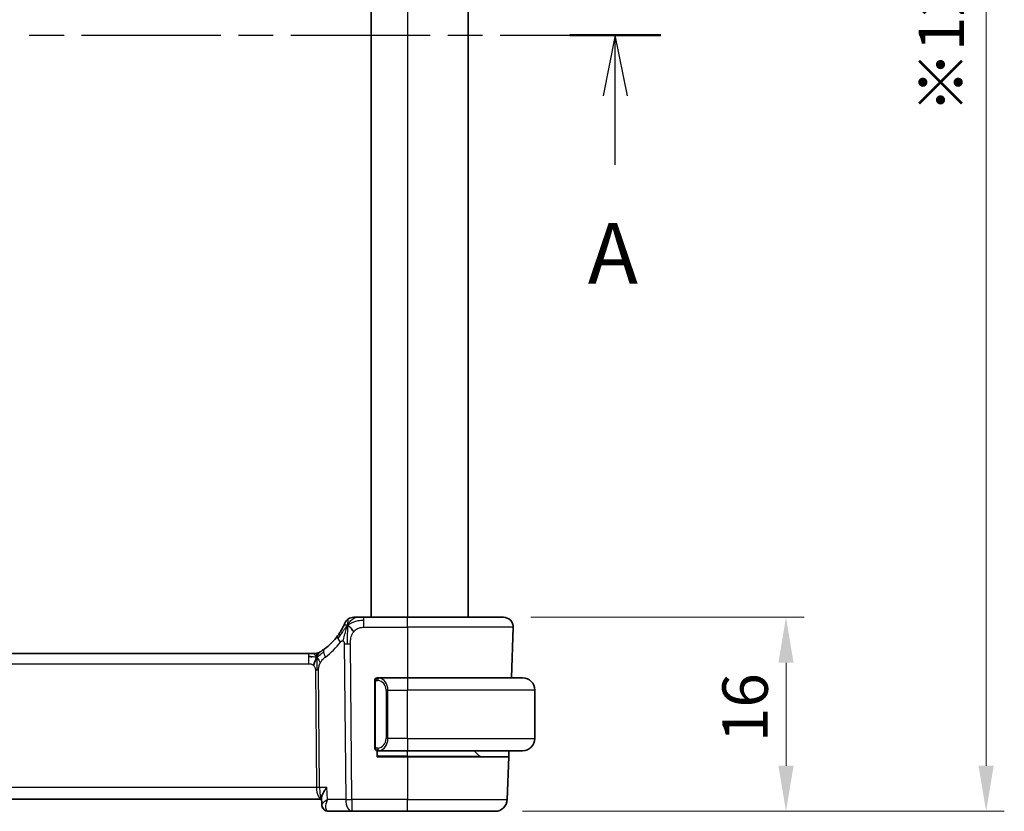
# Model space of a CAD drawing. Units: millimetres. Extents: x 22 to 3190, y 12 to 574.
# Drawn here: x 985 to 1066, y 329 to 395 of the extents above; entities that cross this region are included whole.
import ezdxf

# ---------------------------------------------------------------- set-up
doc = ezdxf.new("R2010")
doc.units = ezdxf.units.MM
doc.header["$LTSCALE"] = 1.5
doc.linetypes.add('CHAIN', pattern=[0.3543, 0.2362, -0.0295, 0.0591, -0.0295])
doc.layers.get('Defpoints').update_dxf_attribs({"lineweight": 25})
for name, color, linetype, lineweight in [('Dimension (ISO)', 7, 'Continuous', 18), ('Section Line (ISO)', 7, 'CHAIN', 25), ('Visible (ISO)', 7, 'Continuous', 35), ('Visible Narrow (ISO)', 7, 'Continuous', 25)]:
    doc.layers.add(name, color=color, linetype=linetype, lineweight=lineweight)
doc.styles.add('Note Text (TK)', font='txt')
doc.dimstyles.new('Default - Method 1b (TK)', dxfattribs={"dimscale": 1.5, "dimtxt": 2.5, "dimasz": 2.5, "dimexe": 1, "dimexo": 1.5, "dimgap": 1, "dimtad": 1, "dimtoh": 1, "dimrnd": 1e-08, "dimdsep": 46, "dimtxsty": 'Note Text (TK)', "dimcen": 0.09, "dimdle": 5, "dimclrd": 100, "dimclre": 100, "dimclrt": 7, "dimadec": 1, "dimazin": 1, "dimtfac": 1, "dimtmove": 0, "dimatfit": 3, "dimfxl": 1, "dimtolj": 1, "dimlwd": -1, "dimlwe": -1, "dimarcsym": 0})

# ---------------------------------------------------------------- blocks, each defined once
blk = doc.blocks.new('2dTransSection0')
at = {"layer": 'Section Line (ISO)', "linetype": 'CHAIN', "ltscale": 16.242035}
blk.add_line((157.27, 198.712), (224.325, 198.712), dxfattribs=at)
at = {"layer": 'Section Line (ISO)', "linetype": 'Continuous', "lineweight": 50}
blk.add_line((220.57, 198.712), (224.325, 198.712), dxfattribs=at)
at = {"layer": 'Section Line (ISO)', "linetype": 'Continuous'}
for p, q in [((222.447, 198.712), (221.947, 196.212)), ((222.447, 196.212), (222.447, 198.712)), ((222.947, 196.212), (222.447, 198.712)), ((222.447, 193.371), (222.447, 196.212))]:
    blk.add_line(p, q, dxfattribs=at)
at = {"layer": 'Section Line (ISO)', "insert": (221.311, 187.683), "char_height": 2.5, "attachment_point": 7, "style": 'Note Text (TK)'}
blk.add_mtext('A', dxfattribs=at)
blk = doc.blocks.new('*D41')
at = {"layer": 'Defpoints', "color": 0}
for p in [(1024.923, 345.424), (1024.227, 329.424), (1048.227, 329.424)]:
    blk.add_point(p, dxfattribs=at)
at = {"layer": 'Dimension (ISO)', "color": 100}
for p, q in [((1027.173, 345.424), (1049.727, 345.424)), ((1048.227, 341.674), (1048.227, 333.174)), ((1026.477, 329.424), (1049.727, 329.424))]:
    blk.add_line(p, q, dxfattribs=at)
for points in [[(1047.602, 341.674), (1048.852, 341.674), (1048.227, 345.424)], [(1047.602, 333.174), (1048.852, 333.174), (1048.227, 329.424)]]:
    blk.add_solid(points, dxfattribs=at)
at = {"layer": 'Dimension (ISO)', "color": 7, "insert": (1044.852, 335.134), "char_height": 3.75, "attachment_point": 4, "rotation": 90, "style": 'Note Text (TK)'}
blk.add_mtext('\\A1;16', dxfattribs=at)
blk = doc.blocks.new('*D43')
at = {"layer": 'Defpoints', "color": 0}
for p in [(1024.227, 457.424), (1064.735, 457.424), (1024.227, 329.424)]:
    blk.add_point(p, dxfattribs=at)
at = {"layer": 'Dimension (ISO)', "color": 100}
for p, q in [((1026.477, 457.424), (1066.235, 457.424)), ((1064.735, 333.174), (1064.735, 453.674)), ((1026.477, 329.424), (1066.235, 329.424))]:
    blk.add_line(p, q, dxfattribs=at)
for points in [[(1064.11, 453.674), (1065.36, 453.674), (1064.735, 457.424)], [(1064.11, 333.174), (1065.36, 333.174), (1064.735, 329.424)]]:
    blk.add_solid(points, dxfattribs=at)
at = {"layer": 'Dimension (ISO)', "color": 7, "insert": (1061.041, 386.99), "char_height": 3.75, "attachment_point": 4, "rotation": 90, "style": 'Note Text (TK)'}
blk.add_mtext('\\A1;※128', dxfattribs=at)

msp = doc.modelspace()

# ---------------------------------------------------------------- linework, layer by layer
at = {"layer": 'Visible (ISO)'}
for p, q in [((1014.0011, 441.4244), (1014.0011, 345.4244)), ((1022.0011, 441.4244), (1022.0011, 345.4244)), ((1017.0011, 345.4244), (1013.4033, 345.4244)), ((1017.0011, 345.4244), (1024.9226, 345.4244)), ((1025.7222, 344.5965), (1025.5765, 340.4244)), ((1008.8241, 342.4244), (930.178, 342.4244)), ((1008.8241, 342.4244), (1009.1776, 342.4244)), ((1009.1776, 342.4244), (1009.3241, 342.4244)), ((1017.0011, 340.4244), (1014.5951, 340.4244)), ((1017.0011, 340.4244), (1026.5011, 340.4244)), ((1014.3011, 340.0502), (1014.3011, 334.7986)), ((1027.5011, 335.4244), (1027.5011, 339.4244)), ((1014.5011, 333.9244), (1014.5011, 334.4244)), ((1017.0011, 333.9244), (1014.5011, 333.9244)), ((1014.5975, 334.4244), (1017.0011, 334.4244)), ((1026.5011, 334.4244), (1017.0011, 334.4244)), ((1017.0011, 333.9244), (1025.3495, 333.9244)), ((1022.9425, 333.983), (1022.5011, 334.4244)), ((1025.3495, 333.9244), (1025.226, 330.3895)), ((1025.3669, 334.4244), (1025.3495, 333.9244)), ((929.1173, 330.4244), (1009.9136, 330.4244)), ((1009.9343, 329.9759), (1009.9102, 330.5494)), ((1009.9136, 330.4244), (1009.9155, 330.4244)), ((1010.4912, 329.4244), (1012.4233, 329.4244)), ((1012.4233, 329.4244), (1017.0011, 329.4244)), ((1024.2266, 329.4244), (1017.0011, 329.4244))]:
    msp.add_line(p, q, dxfattribs=at)
for centre, radius, start, end in [((1012.5642, 344.6244), 0.8, 123.699959, 157.399918), ((1012.5642, 344.6244), 0.8, 90, 123.699959), ((1024.9226, 344.6244), 0.8, 358, 90), ((1007.2096, 346.8533), 5, 306.253953, 323.549197), ((1009.3241, 343.2244), 0.8, 270, 285.11401), ((1009.3241, 343.2244), 0.8, 285.11401, 300.22802), ((1014.5011, 340.2244), 0.2, 135, 180), ((1014.5011, 340.2244), 0.2, 90, 135), ((1026.5011, 339.4244), 1, 0, 90), ((1026.5011, 335.4244), 1, 270, 0), ((1014.5011, 334.6244), 0.2, 180, 225), ((1014.5011, 334.6244), 0.2, 225, 270), ((1023.0839, 334.1244), 0.2, 225, 270), ((1024.2266, 330.4244), 1, 270, 358)]:
    msp.add_arc(centre, radius, start, end, dxfattribs=at)
for points, knots in [([(1012.7821, 345.4244), (1012.7483, 345.4244), (1012.7177, 345.4244), (1012.6912, 345.4244), (1012.6648, 345.4244), (1012.6425, 345.4244), (1012.6248, 345.4244), (1012.607, 345.4244), (1012.5938, 345.4244), (1012.5845, 345.4244), (1012.5752, 345.4244), (1012.5698, 345.4244), (1012.567, 345.4244), (1012.5652, 345.4244), (1012.5645, 345.4244), (1012.5643, 345.4244), (1012.5642, 345.4244), (1012.5642, 345.4244), (1012.5642, 345.4244)], [0.5, 0.5, 0.5, 0.5, 0.5999767, 0.5999767, 0.5999767, 0.69988625, 0.69988625, 0.69988625, 0.79982005, 0.79982005, 0.79982005, 0.89986972, 0.89986972, 0.89986972, 0.96793465, 0.96793465, 0.96793465, 1, 1, 1, 1]), ([(1013.4033, 345.4244), (1013.3626, 345.4244), (1013.3212, 345.4244), (1013.2783, 345.4244), (1013.2354, 345.4244), (1013.1911, 345.4244), (1013.1472, 345.4244), (1013.1034, 345.4244), (1013.06, 345.4244), (1013.0172, 345.4244), (1012.9743, 345.4244), (1012.9321, 345.4244), (1012.8925, 345.4244), (1012.8529, 345.4244), (1012.8159, 345.4244), (1012.7821, 345.4244)], [0, 0, 0, 0, 0.10000021, 0.10000021, 0.10000021, 0.20000067, 0.20000067, 0.20000067, 0.300001, 0.300001, 0.300001, 0.40000083, 0.40000083, 0.40000083, 0.5, 0.5, 0.5, 0.5]), ([(1011.6805, 344.6148), (1011.6574, 344.5687), (1011.6317, 344.519), (1011.6038, 344.4677), (1011.5761, 344.4168), (1011.5464, 344.3643), (1011.5157, 344.3122), (1011.4851, 344.2603), (1011.4535, 344.2089), (1011.4217, 344.1592), (1011.39, 344.1097), (1011.3582, 344.0619), (1011.3268, 344.0163), (1011.2949, 343.97), (1011.2633, 343.9257), (1011.2314, 343.8827)], [0.5, 0.5, 0.5, 0.5, 0.60070975, 0.60070975, 0.60070975, 0.700585, 0.700585, 0.700585, 0.80015103, 0.80015103, 0.80015103, 0.89932821, 0.89932821, 0.89932821, 1, 1, 1, 1]), ([(1011.8256, 344.9318), (1011.8256, 344.9318), (1011.8256, 344.9317), (1011.8238, 344.9274), (1011.822, 344.9231), (1011.8185, 344.9146), (1011.8124, 344.9003), (1011.8063, 344.8859), (1011.7976, 344.8656), (1011.7859, 344.8391), (1011.7742, 344.8125), (1011.7596, 344.7798), (1011.7419, 344.742), (1011.7351, 344.7274), (1011.7279, 344.712), (1011.7202, 344.696), (1011.7079, 344.6703), (1011.6947, 344.6431), (1011.6805, 344.6148)], [0, 0, 0, 0, 0.09991202, 0.09991202, 0.09991202, 0.19981841, 0.19981841, 0.19981841, 0.299726, 0.299726, 0.299726, 0.39964162, 0.39964162, 0.39964162, 0.43816998, 0.43816998, 0.43816998, 0.5, 0.5, 0.5, 0.5]), ([(1010.1664, 342.8213), (1010.149, 342.8085), (1010.1305, 342.7951), (1010.109, 342.7798), (1010.0874, 342.7645), (1010.0629, 342.7473), (1010.0393, 342.7311), (1010.0157, 342.7148), (1009.9929, 342.6995), (1009.9701, 342.6845), (1009.9467, 342.669), (1009.9233, 342.6537), (1009.9006, 342.6392), (1009.8791, 342.6255), (1009.8589, 342.6129), (1009.841, 342.6017)], [0, 0, 0, 0, 0.10004935, 0.10004935, 0.10004935, 0.20016839, 0.20016839, 0.20016839, 0.3001468, 0.3001468, 0.3001468, 0.40288586, 0.40288586, 0.40288586, 0.5, 0.5, 0.5, 0.5]), ([(1009.3241, 342.4244), (1009.3979, 342.4244), (1009.4726, 342.4351), (1009.6038, 342.4726), (1009.6624, 342.4968), (1009.7166, 342.5274)], [0, 0, 0, 0, 0.022181571, 0.022181571, 0.040924324, 0.040924324, 0.040924324, 0.040924324]), ([(1009.841, 342.6017), (1009.8225, 342.5903), (1009.8071, 342.5809), (1009.7934, 342.5726), (1009.7795, 342.5643), (1009.7673, 342.557), (1009.7579, 342.5514), (1009.7485, 342.5459), (1009.7418, 342.5419), (1009.7372, 342.5392), (1009.7325, 342.5365), (1009.7299, 342.535), (1009.7285, 342.5341), (1009.727, 342.5333), (1009.7269, 342.5332), (1009.7268, 342.5332)], [0.5, 0.5, 0.5, 0.5, 0.59969341, 0.59969341, 0.59969341, 0.7001848, 0.7001848, 0.7001848, 0.8005944, 0.8005944, 0.8005944, 0.90017066, 0.90017066, 0.90017066, 1, 1, 1, 1]), ([(1014.5684, 340.4244), (1014.5622, 340.4244), (1014.5555, 340.4244), (1014.5487, 340.4244), (1014.5425, 340.4244), (1014.5363, 340.4244), (1014.5309, 340.4244), (1014.5255, 340.4244), (1014.5209, 340.4244), (1014.5171, 340.4244), (1014.5128, 340.4244), (1014.5094, 340.4244), (1014.5067, 340.4244), (1014.5026, 340.4244), (1014.5017, 340.4244), (1014.5011, 340.4244)], [0.25827312, 0.25827312, 0.25827312, 0.25827312, 0.39314391, 0.39314391, 0.39314391, 0.51690147, 0.51690147, 0.51690147, 0.64201572, 0.64201572, 0.64201572, 0.78266988, 0.78266988, 0.78266988, 1, 1, 1, 1]), ([(1014.5951, 340.4244), (1014.5936, 340.4244), (1014.5916, 340.4244), (1014.5893, 340.4244), (1014.5838, 340.4244), (1014.5767, 340.4244), (1014.5684, 340.4244)], [0.00000016, 0.00000016, 0.00000016, 0.00000016, 0.07789573, 0.07789573, 0.07789573, 0.25827312, 0.25827312, 0.25827312, 0.25827312]), ([(1014.3011, 340.2244), (1014.3011, 340.2244), (1014.3011, 340.2244), (1014.3011, 340.2238), (1014.3011, 340.2232), (1014.3011, 340.222), (1014.3011, 340.22), (1014.3011, 340.2179), (1014.3011, 340.2151), (1014.3011, 340.2114), (1014.3011, 340.2076), (1014.3011, 340.2029), (1014.3011, 340.1975), (1014.3011, 340.1918), (1014.3011, 340.1854), (1014.3011, 340.1785)], [0, 0, 0, 0, 0.10026775, 0.10026775, 0.10026775, 0.19847065, 0.19847065, 0.19847065, 0.29651622, 0.29651622, 0.29651622, 0.39628078, 0.39628078, 0.39628078, 0.5, 0.5, 0.5, 0.5]), ([(1014.3011, 340.1785), (1014.3011, 340.1666), (1014.3011, 340.1527), (1014.3011, 340.1379), (1014.3011, 340.1235), (1014.3011, 340.1084), (1014.3011, 340.0933), (1014.3011, 340.0915), (1014.3011, 340.0897), (1014.3011, 340.0879), (1014.3011, 340.0749), (1014.3011, 340.0621), (1014.3011, 340.0502)], [0.5, 0.5, 0.5, 0.5, 0.6699894, 0.6699894, 0.6699894, 0.83656608, 0.83656608, 0.83656608, 0.85622576, 0.85622576, 0.85622576, 1, 1, 1, 1]), ([(1014.3011, 334.7986), (1014.3011, 334.7929), (1014.3011, 334.787), (1014.3011, 334.781), (1014.3011, 334.775), (1014.3011, 334.7688), (1014.3011, 334.7624), (1014.3011, 334.7561), (1014.3011, 334.7496), (1014.3011, 334.743), (1014.3011, 334.7365), (1014.3011, 334.7299), (1014.3011, 334.7234), (1014.3011, 334.7169), (1014.3011, 334.7105), (1014.3011, 334.7044), (1014.3011, 334.6982), (1014.3011, 334.6923), (1014.3011, 334.6868), (1014.3011, 334.681), (1014.3011, 334.6757), (1014.3011, 334.6707)], [0, 0, 0, 0, 0.07187067, 0.07187067, 0.07187067, 0.14250295, 0.14250295, 0.14250295, 0.21256871, 0.21256871, 0.21256871, 0.28268769, 0.28268769, 0.28268769, 0.35348445, 0.35348445, 0.35348445, 0.42564648, 0.42564648, 0.42564648, 0.5, 0.5, 0.5, 0.5]), ([(1014.3011, 334.6707), (1014.3011, 334.6648), (1014.3011, 334.6594), (1014.3011, 334.6544), (1014.3011, 334.6495), (1014.3011, 334.6452), (1014.3011, 334.6415), (1014.3011, 334.6378), (1014.3011, 334.6347), (1014.3011, 334.6323), (1014.3011, 334.6299), (1014.3011, 334.6282), (1014.3011, 334.627), (1014.3011, 334.6267), (1014.3011, 334.6265), (1014.3011, 334.6263), (1014.3011, 334.6255), (1014.3011, 334.625), (1014.3011, 334.6247), (1014.3011, 334.6244), (1014.3011, 334.6244), (1014.3011, 334.6244)], [0.5, 0.5, 0.5, 0.5, 0.58502424, 0.58502424, 0.58502424, 0.66947181, 0.66947181, 0.66947181, 0.75324782, 0.75324782, 0.75324782, 0.83626522, 0.83626522, 0.83626522, 0.85443497, 0.85443497, 0.85443497, 0.91835525, 0.91835525, 0.91835525, 1, 1, 1, 1]), ([(1014.5011, 334.4244), (1014.5015, 334.4244), (1014.5021, 334.4244), (1014.5053, 334.4244), (1014.5074, 334.4244), (1014.51, 334.4244), (1014.5133, 334.4244), (1014.5162, 334.4244), (1014.5195, 334.4244), (1014.5235, 334.4244), (1014.5273, 334.4244), (1014.5317, 334.4244), (1014.5365, 334.4244), (1014.5414, 334.4244), (1014.5467, 334.4244), (1014.5519, 334.4244), (1014.5576, 334.4244), (1014.5632, 334.4244), (1014.5684, 334.4244)], [0, 0, 0, 0, 0.19035453, 0.19035453, 0.19035453, 0.31386322, 0.31386322, 0.31386322, 0.42140608, 0.42140608, 0.42140608, 0.52396797, 0.52396797, 0.52396797, 0.62813475, 0.62813475, 0.62813475, 0.74172688, 0.74172688, 0.74172688, 0.74172688]), ([(1014.5684, 334.4244), (1014.5738, 334.4244), (1014.5788, 334.4244), (1014.5831, 334.4244), (1014.5882, 334.4244), (1014.5925, 334.4244), (1014.5951, 334.4244)], [0.74172688, 0.74172688, 0.74172688, 0.74172688, 0.86054632, 0.86054632, 0.86054632, 1, 1, 1, 1]), ([(1010.3597, 331.3895), (1010.3588, 331.3884), (1010.3579, 331.3873), (1010.2757, 331.2843), (1010.201, 331.183), (1010.0728, 330.9894), (1010.018, 330.8953), (1009.926, 330.6941), (1009.9078, 330.6088), (1009.9102, 330.5494)], [-0.00045763, -0.00045763, -0.00045763, -0.00045763, 0, 0, 0.04227016, 0.04227016, 0.08434146, 0.08434146, 0.14014008, 0.14014008, 0.14014008, 0.14014008]), ([(1010.2248, 329.4971), (1010.1708, 329.5279), (1010.1209, 329.5684), (1010.0364, 329.6628), (1010.0011, 329.7183), (1009.9509, 329.8375), (1009.9365, 329.9032), (1009.9339, 329.9662)], [0, 0, 0, 0, 0.019189443, 0.019189443, 0.038836744, 0.038836744, 0.059364578, 0.059364578, 0.059364578, 0.059364578]), ([(1010.2084, 329.5022), (1010.1538, 329.5341), (1010.1038, 329.5759), (1010.0241, 329.6715), (1009.9926, 329.7263), (1009.9586, 329.8167), (1009.9494, 329.851), (1009.9433, 329.8855)], [0.000013425, 0.000013425, 0.000013425, 0.000013425, 0.019618617, 0.019618617, 0.038596629, 0.038596629, 0.049542714, 0.049542714, 0.049542714, 0.049542714]), ([(1010.4016, 330.3895), (1010.3999, 330.3885), (1010.3983, 330.3875), (1010.3961, 330.3861), (1010.3955, 330.3858), (1010.395, 330.3854)], [-0.08310775359, -0.08310775359, -0.08310775359, -0.08310775359, -0.08269417035, -0.08269417035, -0.08255566732, -0.08255566732, -0.08255566732, -0.08255566732]), ([(1010.3984, 330.3816), (1010.3987, 330.3822), (1010.3989, 330.3829), (1010.4, 330.3855), (1010.4008, 330.3875), (1010.4016, 330.3895)], [0.08255454912, 0.08255454912, 0.08255454912, 0.08255454912, 0.08269417035, 0.08269417035, 0.08310775359, 0.08310775359, 0.08310775359, 0.08310775359]), ([(1010.4912, 329.4244), (1010.4312, 329.4244), (1010.3703, 329.4348), (1010.2767, 329.4667), (1010.2414, 329.483), (1010.2084, 329.5022)], [0, 0, 0, 0, 0.018841895, 0.018841895, 0.030931174, 0.030931174, 0.030931174, 0.030931174])]:
    msp.add_open_spline(points, degree=3, knots=knots, dxfattribs=at)
for points in [[(1012.0657, 344.7461), (1012.0337, 344.6818), (1012.0041, 344.616), (1011.9743, 344.5401)], [(1012.0657, 344.7461), (1012.1058, 344.7303), (1012.1883, 344.6861), (1012.3306, 344.5692), (1012.4768, 344.3575), (1012.5675, 344.2258)], [(1009.123, 342.1674), (1009.0402, 342.1756), (1008.9397, 342.1801), (1008.8241, 342.1801)], [(1009.5178, 342.1476), (1009.4947, 342.1), (1009.4501, 342.0017), (1009.3739, 341.7782), (1009.2945, 341.5661), (1009.2471, 341.4571)]]:
    msp.add_open_spline(points, degree=3, dxfattribs=at)
at = {"layer": 'Visible Narrow (ISO)'}
for p, q in [((1017.0011, 441.4244), (1017.0011, 345.4244)), ((1013.4033, 345.1801), (1013.4033, 345.4244)), ((1017.0011, 344.5965), (1017.0011, 345.4244)), ((1013.4033, 344.5965), (1013.4033, 345.1801)), ((1013.4033, 344.5965), (1017.0011, 344.5965)), ((1025.7222, 344.5965), (1017.0011, 344.5965)), ((1017.0011, 344.5965), (1017.0011, 340.4244)), ((1011.7848, 343.2473), (1011.9091, 330.3895)), ((1012.4233, 330.3895), (1012.2989, 343.2473)), ((1008.8241, 342.4244), (1008.8241, 342.1801)), ((1008.8241, 342.1801), (1008.8241, 341.5965)), ((930.178, 341.5965), (1008.8241, 341.5965)), ((1009.4049, 341.0591), (1009.4984, 331.3895)), ((1009.7555, 331.3895), (1009.662, 341.0591)), ((1017.0011, 340.4244), (1017.0011, 339.4244)), ((1014.3011, 340.0502), (1014.3163, 340.0502)), ((1014.3163, 340.0502), (1014.3596, 340.0502)), ((1014.3596, 334.7986), (1014.3596, 340.0502)), ((1015.3839, 339.4244), (1015.2425, 339.4244)), ((1015.2425, 339.4244), (1015.2425, 335.4244)), ((1015.3839, 335.4244), (1015.3839, 339.4244)), ((1015.3839, 339.4244), (1017.0011, 339.4244)), ((1017.0011, 335.4244), (1017.0011, 339.4244)), ((1027.5011, 339.4244), (1017.0011, 339.4244)), ((1014.3163, 334.7986), (1014.3011, 334.7986)), ((1014.3596, 334.7986), (1014.3163, 334.7986)), ((1015.1393, 335.0314), (1015.1393, 335.0314)), ((1015.1694, 334.7434), (1015.1695, 334.743)), ((1015.3839, 335.4244), (1015.2425, 335.4244)), ((1017.0011, 335.4244), (1015.3839, 335.4244)), ((1017.0011, 335.4244), (1017.0011, 334.4244)), ((1017.0011, 335.4244), (1027.5011, 335.4244)), ((1017.0011, 333.983), (1014.5011, 333.983)), ((1017.0011, 333.983), (1017.0011, 334.4244)), ((1017.0011, 333.983), (1017.0011, 333.9244)), ((1017.0011, 333.983), (1022.9425, 333.983)), ((1017.0011, 333.9244), (1017.0011, 330.3895)), ((1009.4984, 331.3895), (929.5037, 331.3895)), ((1010.3597, 331.3895), (1009.7555, 331.3895)), ((1010.4016, 330.3895), (1010.3597, 331.3895)), ((1009.5583, 330.9069), (1009.5581, 330.9069)), ((1009.9803, 330.0625), (1009.9803, 330.0625)), ((1010.2722, 329.9069), (1010.2721, 329.9069)), ((1011.9091, 330.3895), (1010.4016, 330.3895)), ((1012.4233, 330.3895), (1012.4233, 329.4244)), ((1017.0011, 330.3895), (1012.4233, 330.3895)), ((1017.0011, 329.4244), (1017.0011, 330.3895)), ((1017.0011, 330.3895), (1025.226, 330.3895))]:
    msp.add_line(p, q, dxfattribs=at)
for centre, radius, start, end in [((1006.7982, 346.8254), 5.8, 306.253953, 323.549197), ((1014.4425, 339.4244), 0.8, 0, 82.364618), ((1014.4425, 335.4244), 0.8, 277.635382, 0)]:
    msp.add_arc(centre, radius, start, end, dxfattribs=at)
for centre, major_axis, ratio, start_param, end_param in [((1011.8749, 343.4074), (-0.6435, 0.4753), 0.3627278, 0, 0.5835302), ((1011.8749, 343.4074), (-0.6435, 0.4753), 0.3627278, 0.5835302, 1.1670605), ((1010.6395, 342.1762), (-0.4731, 0.6451), 0.4528574, 0, 0.6456214), ((1012.2989, 343.2822), (-1, -0.0097), 0.0348979, 1.0303767, 1.3004178), ((1012.2989, 343.2822), (-1, -0.0097), 0.0348979, 1.3004178, 1.5704588), ((1010.6395, 342.1762), (0.4731, -0.6451), 0.4528574, 3.7872141, 4.4328355), ((1009.4049, 341.0416), (-0.5, -0.0048), 0.0348979, 4.4420104, 4.7120514), ((1009.4049, 341.0416), (-0.5, -0.0048), 0.0348979, 4.1719694, 4.4420104), ((1014.6902, 340.2173), (-0.0266, -0.1982), 0.7039511, 4.0681273, 4.8064799), ((1014.6902, 340.2173), (0.0266, 0.1982), 0.7039511, 0.1881819, 0.9265346), ((1014.5839, 339.4244), (0, 1), 0.8, 4.712389, 6.1499228), ((1014.5839, 335.4244), (0, 1), 0.8, 3.2748552, 4.712389), ((1014.6902, 334.6315), (0.0266, -0.1982), 0.7039511, 4.618298, 5.3566507), ((1014.6902, 334.6315), (0.0266, -0.1982), 0.7039511, 5.3566507, 6.0950034), ((1009.4984, 331.372), (-0.5, -0.0048), 0.0348979, 4.1719694, 4.7120514), ((1009.9136, 331.4244), (0, -1), 0.4154759, 4.7472956, 6.2831853), ((1009.9136, 331.4244), (0, 1), 0.1582281, 1.6057029, 3.1415927), ((1012.4233, 330.4244), (1, 0.0097), 0.0348979, 4.1719694, 4.7120514), ((1012.4233, 330.4244), (0, -1), 0.5144958, 4.7472956, 6.2831853), ((1010.461, 329.9332), (-0.252, -0.4319), 0.9317461, 5.9509669, 6.2811626), ((1010.461, 329.9332), (-0.252, -0.4319), 0.9317461, 0.034214, 0.4578777), ((1010.4912, 329.9244), (0, -0.5), 0.9503828, 5.9318104, 5.9447902), ((1010.4701, 330.4365), (0.0254, -1.0121), 0.4139938, 6.0856203, 6.2727538)]:
    msp.add_ellipse(centre, major_axis=major_axis, ratio=ratio, start_param=start_param, end_param=end_param, dxfattribs=at)
for points in [[(1012.0657, 344.7461), (1012.1142, 344.8433), (1012.2158, 345.0153), (1012.4545, 345.2871), (1012.6731, 345.4244), (1012.7821, 345.4244)], [(1012.0657, 344.7461), (1012.0693, 344.7941), (1012.0768, 344.8831), (1012.0893, 345.0112), (1012.1047, 345.1433), (1012.1192, 345.2782), (1012.1199, 345.2852), (1012.1203, 345.29)], [(1012.0657, 344.7461), (1012.0282, 344.7117), (1011.9568, 344.6391), (1011.8407, 344.4999), (1011.6921, 344.3028), (1011.4688, 343.9904), (1011.3261, 343.7852), (1011.2429, 343.6754)], [(1012.0657, 344.7461), (1012.0257, 344.762), (1011.9477, 344.7807), (1011.8245, 344.7883), (1011.7203, 344.6942), (1011.6805, 344.6148)], [(1012.0657, 344.7461), (1012.0621, 344.6982), (1012.0552, 344.5956), (1012.0452, 344.3968), (1012.0363, 344.1138), (1012.0292, 343.6741), (1012.0307, 343.3946), (1012.0322, 343.246)], [(1012.0657, 344.7461), (1012.1033, 344.7806), (1012.1817, 344.8458), (1012.334, 344.9453), (1012.5547, 345.0533), (1012.9335, 345.1712), (1013.234, 345.1801), (1013.4033, 345.1801)], [(1009.5178, 342.1476), (1009.4923, 342.1397), (1009.4396, 342.1313), (1009.336, 342.1353), (1009.2059, 342.1591), (1009.123, 342.1674)], [(1009.5178, 342.1476), (1009.4927, 342.1803), (1009.4421, 342.2412), (1009.3388, 342.3602), (1009.2352, 342.4244), (1009.1776, 342.4244)], [(1009.5178, 342.1476), (1009.517, 342.1817), (1009.5161, 342.2425), (1009.5174, 342.3199), (1009.5203, 342.388), (1009.5274, 342.4462), (1009.5305, 342.4497), (1009.5326, 342.4521)], [(1009.5178, 342.1476), (1009.5409, 342.1952), (1009.5895, 342.2851), (1009.6786, 342.4476), (1009.7747, 342.5608), (1009.841, 342.6017)], [(1009.5178, 342.1476), (1009.5383, 342.154), (1009.5784, 342.1713), (1009.6504, 342.219), (1009.7427, 342.2951), (1009.8909, 342.4231), (1010.0216, 342.5166), (1010.0859, 342.5625)], [(1009.5178, 342.1476), (1009.5429, 342.115), (1009.5918, 342.0497), (1009.6701, 341.8946), (1009.7577, 341.7493), (1009.8198, 341.6776)], [(1009.5178, 342.1476), (1009.5187, 342.1136), (1009.5212, 342.0385), (1009.5258, 341.8871), (1009.5304, 341.6723), (1009.5366, 341.3553), (1009.5373, 341.1584), (1009.5383, 341.0597)], [(1014.3753, 340.3267), (1014.3615, 340.3176), (1014.338, 340.2971), (1014.3089, 340.2424), (1014.3011, 340.198), (1014.3011, 340.1785)], [(1014.3753, 340.3267), (1014.3627, 340.309), (1014.3416, 340.2697), (1014.3176, 340.1665), (1014.3163, 340.0868), (1014.3163, 340.0502)], [(1014.3753, 340.3267), (1014.3746, 340.3319), (1014.3733, 340.3412), (1014.371, 340.3524), (1014.3679, 340.3613), (1014.3634, 340.3663), (1014.3611, 340.366), (1014.3596, 340.3658)], [(1014.3753, 340.3267), (1014.388, 340.3444), (1014.4162, 340.3738), (1014.4878, 340.4122), (1014.5437, 340.4244), (1014.5684, 340.4244)], [(1014.3753, 340.3267), (1014.3837, 340.3321), (1014.4017, 340.3417), (1014.4363, 340.353), (1014.4824, 340.3602), (1014.5415, 340.3606), (1014.5765, 340.3546), (1014.5946, 340.3513)], [(1014.3753, 340.3267), (1014.3765, 340.318), (1014.3792, 340.2986), (1014.39, 340.2483), (1014.4038, 340.2072), (1014.4127, 340.1885)], [(1014.3755, 334.5222), (1014.3617, 334.5313), (1014.3381, 334.5519), (1014.3088, 334.6068), (1014.3011, 334.6512), (1014.3011, 334.6707)], [(1014.3755, 334.5222), (1014.3701, 334.5298), (1014.3601, 334.546), (1014.3468, 334.5746), (1014.3352, 334.6092), (1014.3256, 334.6518), (1014.3188, 334.7022), (1014.316, 334.7533), (1014.3163, 334.7829), (1014.3163, 334.7986)], [(1014.3755, 334.5222), (1014.3767, 334.5309), (1014.3794, 334.5501), (1014.3905, 334.6005), (1014.4043, 334.6415), (1014.4132, 334.6603)], [(1014.3755, 334.5222), (1014.3749, 334.5179), (1014.3738, 334.51), (1014.3719, 334.5), (1014.3696, 334.4916), (1014.3666, 334.4854), (1014.3624, 334.4826), (1014.3607, 334.4828), (1014.3596, 334.483)], [(1014.3755, 334.5222), (1014.3814, 334.5184), (1014.394, 334.5113), (1014.4159, 334.5021), (1014.443, 334.4951), (1014.4762, 334.49), (1014.516, 334.488), (1014.5575, 334.4907), (1014.5817, 334.4951), (1014.5946, 334.4975)], [(1014.3755, 334.5222), (1014.3881, 334.5046), (1014.4161, 334.4751), (1014.4879, 334.4366), (1014.5437, 334.4244), (1014.5684, 334.4244)]]:
    msp.add_open_spline(points, degree=3, dxfattribs=at)
for points, knots in [([(1011.9743, 344.5401), (1011.9591, 344.5014), (1011.8987, 344.3377), (1011.7821, 343.9486), (1011.6948, 343.6017), (1011.6722, 343.4694)], [0.22065817, 0.22065817, 0.22065817, 0.22065817, 0.33333333, 0.66666667, 1, 1, 1, 1]), ([(1012.5675, 344.2258), (1012.6105, 344.2819), (1012.659, 344.3342), (1012.7106, 344.3794), (1012.7616, 344.424), (1012.8156, 344.4616), (1012.8724, 344.4919), (1012.9289, 344.5222), (1012.9881, 344.5452), (1013.0473, 344.5613), (1013.0819, 344.5708), (1013.1166, 344.5779), (1013.151, 344.5831), (1013.176, 344.5868), (1013.201, 344.5896), (1013.2259, 344.5916), (1013.2854, 344.5963), (1013.3447, 344.5965), (1013.4033, 344.5965)], [0.5, 0.5, 0.5, 0.5, 0.60087597, 0.60087597, 0.60087597, 0.70043867, 0.70043867, 0.70043867, 0.79977567, 0.79977567, 0.79977567, 0.85779322, 0.85779322, 0.85779322, 0.89980512, 0.89980512, 0.89980512, 1, 1, 1, 1]), ([(1012.2989, 343.2473), (1012.2984, 343.3057), (1012.2981, 343.3666), (1012.3009, 343.4313), (1012.3037, 343.496), (1012.3097, 343.5646), (1012.3208, 343.6332), (1012.3319, 343.7019), (1012.3481, 343.7706), (1012.3701, 343.8396), (1012.3914, 343.9066), (1012.4181, 343.9737), (1012.4498, 344.0369), (1012.4836, 344.1046), (1012.5232, 344.1679), (1012.5675, 344.2258)], [0, 0, 0, 0, 0.09981356, 0.09981356, 0.09981356, 0.19959237, 0.19959237, 0.19959237, 0.29944058, 0.29944058, 0.29944058, 0.39629465, 0.39629465, 0.39629465, 0.5, 0.5, 0.5, 0.5]), ([(1011.4636, 343.3794), (1011.4746, 343.3943), (1011.4857, 343.4094), (1011.4975, 343.4227), (1011.5091, 343.4358), (1011.5213, 343.4472), (1011.5347, 343.4563), (1011.5481, 343.4654), (1011.5627, 343.4721), (1011.5778, 343.4762), (1011.5934, 343.4804), (1011.6095, 343.4819), (1011.6251, 343.4808), (1011.6344, 343.4801), (1011.6435, 343.4785), (1011.6523, 343.4762), (1011.6589, 343.4744), (1011.6656, 343.4721), (1011.6722, 343.4694)], [0, 0, 0, 0, 0.09876289, 0.09876289, 0.09876289, 0.19597431, 0.19597431, 0.19597431, 0.29378332, 0.29378332, 0.29378332, 0.39447936, 0.39447936, 0.39447936, 0.45440366, 0.45440366, 0.45440366, 0.5, 0.5, 0.5, 0.5]), ([(1011.6722, 343.4694), (1011.6808, 343.4658), (1011.6894, 343.4614), (1011.6979, 343.4561), (1011.7039, 343.4523), (1011.7098, 343.4481), (1011.7153, 343.4436), (1011.7284, 343.4329), (1011.74, 343.4204), (1011.7495, 343.4062), (1011.759, 343.392), (1011.7666, 343.376), (1011.772, 343.3592), (1011.7774, 343.3424), (1011.7807, 343.3247), (1011.7825, 343.306), (1011.7843, 343.2872), (1011.7846, 343.2675), (1011.7848, 343.2473)], [0.5, 0.5, 0.5, 0.5, 0.55903327, 0.55903327, 0.55903327, 0.60130308, 0.60130308, 0.60130308, 0.70098018, 0.70098018, 0.70098018, 0.80065095, 0.80065095, 0.80065095, 0.90032201, 0.90032201, 0.90032201, 1, 1, 1, 1]), ([(1009.8198, 341.6776), (1009.8444, 341.7227), (1009.8726, 341.7678), (1009.9017, 341.8104), (1009.9313, 341.8539), (1009.962, 341.8949), (1009.9913, 341.9302), (1010.0207, 341.9656), (1010.0488, 341.9953), (1010.078, 342.0232), (1010.1069, 342.0509), (1010.137, 342.077), (1010.1627, 342.0979), (1010.1881, 342.1186), (1010.209, 342.1342), (1010.2282, 342.1483)], [0.5, 0.5, 0.5, 0.5, 0.59880591, 0.59880591, 0.59880591, 0.69938949, 0.69938949, 0.69938949, 0.80039442, 0.80039442, 0.80039442, 0.90047077, 0.90047077, 0.90047077, 1, 1, 1, 1]), ([(1008.8241, 341.5965), (1008.8566, 341.5965), (1008.8905, 341.5962), (1008.9269, 341.5928), (1008.963, 341.5895), (1009.0014, 341.5831), (1009.0387, 341.5726), (1009.0763, 341.5619), (1009.1126, 341.547), (1009.1475, 341.5278), (1009.1833, 341.508), (1009.2175, 341.4836), (1009.2471, 341.4571)], [0, 0, 0, 0, 0.12428296, 0.12428296, 0.12428296, 0.24765205, 0.24765205, 0.24765205, 0.37214575, 0.37214575, 0.37214575, 0.5, 0.5, 0.5, 0.5]), ([(1009.2471, 341.4571), (1009.2682, 341.4383), (1009.2878, 341.4177), (1009.3052, 341.3953), (1009.3074, 341.3925), (1009.3095, 341.3897), (1009.3116, 341.3869), (1009.3303, 341.3618), (1009.3463, 341.3348), (1009.3592, 341.3072), (1009.3721, 341.2798), (1009.3819, 341.2518), (1009.3889, 341.2236), (1009.3958, 341.1955), (1009.3998, 341.1672), (1009.402, 341.1396), (1009.4042, 341.1121), (1009.4046, 341.0852), (1009.4049, 341.0591)], [0.5, 0.5, 0.5, 0.5, 0.59026173, 0.59026173, 0.59026173, 0.60139356, 0.60139356, 0.60139356, 0.7012203, 0.7012203, 0.7012203, 0.80085276, 0.80085276, 0.80085276, 0.90040746, 0.90040746, 0.90040746, 1, 1, 1, 1]), ([(1009.662, 341.0591), (1009.6617, 341.0857), (1009.6618, 341.1149), (1009.6637, 341.15), (1009.6656, 341.185), (1009.6693, 341.226), (1009.6758, 341.267), (1009.6822, 341.308), (1009.6912, 341.349), (1009.7045, 341.3946), (1009.716, 341.434), (1009.7306, 341.4769), (1009.747, 341.5191), (1009.7495, 341.5255), (1009.7521, 341.5319), (1009.7546, 341.5383), (1009.7739, 341.586), (1009.7955, 341.6328), (1009.8198, 341.6776)], [0, 0, 0, 0, 0.10043595, 0.10043595, 0.10043595, 0.20091172, 0.20091172, 0.20091172, 0.30131259, 0.30131259, 0.30131259, 0.38827689, 0.38827689, 0.38827689, 0.4014898, 0.4014898, 0.4014898, 0.5, 0.5, 0.5, 0.5]), ([(1014.6902, 340.4155), (1014.6869, 340.4161), (1014.6765, 340.4179), (1014.6637, 340.4196), (1014.6556, 340.4206), (1014.6465, 340.4216), (1014.6379, 340.4224), (1014.6288, 340.4232), (1014.6202, 340.4238), (1014.613, 340.424), (1014.604, 340.4244), (1014.5974, 340.4244), (1014.5951, 340.4244)], [0, 0, 0, 0, 0.3215828, 0.3215828, 0.3215828, 0.5255123, 0.5255123, 0.5255123, 0.7373622, 0.7373622, 0.7373622, 1, 1, 1, 1]), ([(1014.3596, 340.0502), (1014.3596, 340.0682), (1014.3598, 340.0869), (1014.3626, 340.1042), (1014.3655, 340.1213), (1014.371, 340.1371), (1014.3794, 340.1511), (1014.3883, 340.1661), (1014.4002, 340.1789), (1014.4127, 340.1885)], [0, 0, 0, 0, 0.16464555, 0.16464555, 0.16464555, 0.3268563, 0.3268563, 0.3268563, 0.5, 0.5, 0.5, 0.5]), ([(1014.4127, 340.1885), (1014.4207, 340.1945), (1014.4294, 340.1998), (1014.4387, 340.2041), (1014.4478, 340.2084), (1014.4575, 340.2119), (1014.4676, 340.2145), (1014.4772, 340.217), (1014.4868, 340.2186), (1014.4961, 340.2194), (1014.5056, 340.2203), (1014.5149, 340.2203), (1014.5237, 340.2198), (1014.5325, 340.2194), (1014.5409, 340.2184), (1014.5488, 340.2173)], [0.5, 0.5, 0.5, 0.5, 0.60524772, 0.60524772, 0.60524772, 0.707891, 0.707891, 0.707891, 0.80414857, 0.80414857, 0.80414857, 0.90207429, 0.90207429, 0.90207429, 1, 1, 1, 1]), ([(1014.4132, 334.6603), (1014.4076, 334.6646), (1014.4022, 334.6695), (1014.3972, 334.6748), (1014.3922, 334.68), (1014.3876, 334.6857), (1014.3835, 334.6918), (1014.3794, 334.6978), (1014.3759, 334.7041), (1014.3729, 334.7107), (1014.3699, 334.7173), (1014.3675, 334.7241), (1014.3657, 334.7309), (1014.364, 334.7372), (1014.3628, 334.7435), (1014.3619, 334.7501), (1014.3608, 334.7579), (1014.3602, 334.7666), (1014.3599, 334.7751), (1014.3596, 334.7829), (1014.3596, 334.7906), (1014.3596, 334.7986)], [0.5, 0.5, 0.5, 0.5, 0.57172447, 0.57172447, 0.57172447, 0.6426242, 0.6426242, 0.6426242, 0.71336021, 0.71336021, 0.71336021, 0.78457822, 0.78457822, 0.78457822, 0.85049403, 0.85049403, 0.85049403, 0.92879556, 0.92879556, 0.92879556, 1, 1, 1, 1]), ([(1014.5488, 334.6315), (1014.5431, 334.6307), (1014.5375, 334.63), (1014.5315, 334.6295), (1014.5256, 334.629), (1014.5193, 334.6287), (1014.5128, 334.6287), (1014.5062, 334.6288), (1014.4994, 334.6292), (1014.4924, 334.63), (1014.4854, 334.6308), (1014.4783, 334.632), (1014.4712, 334.6336), (1014.4641, 334.6353), (1014.4572, 334.6373), (1014.4505, 334.6398), (1014.4437, 334.6423), (1014.4372, 334.6453), (1014.431, 334.6487), (1014.4248, 334.6521), (1014.4189, 334.656), (1014.4132, 334.6603)], [0, 0, 0, 0, 0.071275, 0.071275, 0.071275, 0.14246065, 0.14246065, 0.14246065, 0.21364074, 0.21364074, 0.21364074, 0.28489899, 0.28489899, 0.28489899, 0.35632005, 0.35632005, 0.35632005, 0.42799051, 0.42799051, 0.42799051, 0.5, 0.5, 0.5, 0.5]), ([(1014.5951, 334.4244), (1014.5959, 334.4244), (1014.5973, 334.4244), (1014.5991, 334.4244), (1014.603, 334.4245), (1014.6092, 334.4246), (1014.6165, 334.4249), (1014.622, 334.4252), (1014.628, 334.4256), (1014.6343, 334.4261), (1014.6403, 334.4266), (1014.6465, 334.4272), (1014.6526, 334.4279), (1014.6592, 334.4286), (1014.6656, 334.4295), (1014.6712, 334.4303), (1014.6804, 334.4316), (1014.6876, 334.4328), (1014.6902, 334.4333)], [0.00000014, 0.00000014, 0.00000014, 0.00000014, 0.09424462, 0.09424462, 0.09424462, 0.29608497, 0.29608497, 0.29608497, 0.44613462, 0.44613462, 0.44613462, 0.58843853, 0.58843853, 0.58843853, 0.74422937, 0.74422937, 0.74422937, 1, 1, 1, 1]), ([(1010.395, 330.3854), (1010.1986, 330.2642), (1009.9871, 330.1033), (1009.9329, 329.989), (1009.9339, 329.9662)], [-0.082555667, -0.082555667, -0.082555667, -0.082555667, -0.033077668, -0.016905192, -0.016905192, -0.016905192, -0.016905192]), ([(1010.4128, 329.4421), (1010.3683, 329.4623), (1010.2996, 329.536), (1010.2337, 329.8272), (1010.3053, 330.1457), (1010.3984, 330.3816)], [0, 0, 0, 0, 0.016538834, 0.033077668, 0.082554549, 0.082554549, 0.082554549, 0.082554549])]:
    msp.add_open_spline(points, degree=3, knots=knots, dxfattribs=at)

# ---------------------------------------------------------------- block references
at = {"layer": 'Section Line (ISO)', "xscale": 2, "yscale": 2, "zscale": 2}
msp.add_blockref('2dTransSection0', (589.25, -4), dxfattribs=at)

# ---------------------------------------------------------------- dimensions: what is measured, and where the dimension line sits
at = {"layer": 'Dimension (ISO)', "color": 100}
dim = msp.add_linear_dim(base=(1064.7351, 457.4244), p1=(1024.2266, 329.4244), p2=(1024.2266, 457.4244), angle=90, text='※<>', dimstyle='Default - Method 1b (TK)', override={"dimtoh": 0, "dimdec": 2, "dimtp": 0, "dimtm": 0, "dimtdec": 2, "dimtofl": 0, "dimatfit": 1}, dxfattribs=at)
dim.commit()
dim.dimension.update_dxf_attribs({"geometry": '*D43', "text_midpoint": (1064.7351, 393.4244), "dimtype": 160})
dim = msp.add_linear_dim(base=(1048.2266, 329.4244), p1=(1024.9226, 345.4244), p2=(1024.2266, 329.4244), angle=90, dimstyle='Default - Method 1b (TK)', override={"dimtoh": 0, "dimdec": 2, "dimtp": 0, "dimtm": 0, "dimtdec": 2, "dimtofl": 0, "dimatfit": 1}, dxfattribs=at)
dim.commit()
dim.dimension.update_dxf_attribs({"geometry": '*D41', "text_midpoint": (1048.2266, 337.4244), "dimtype": 160})

doc.saveas('drawing.dxf')
